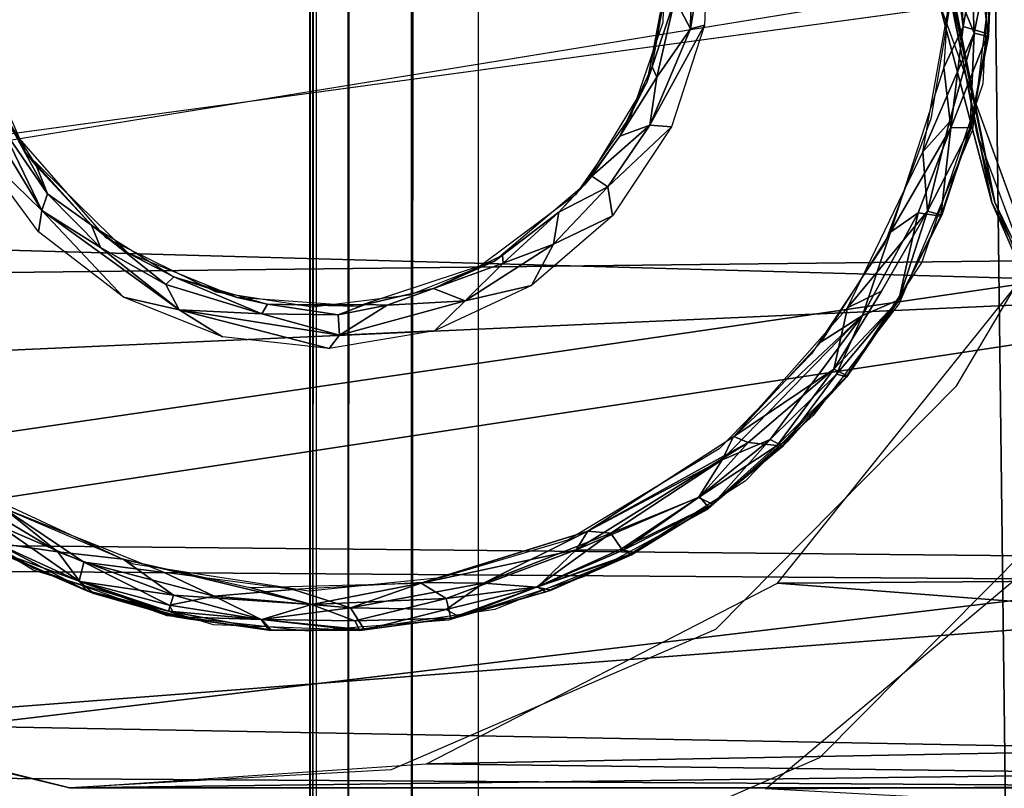
# Model space of a CAD drawing. Units: inches. Extents: x -15 to 14.7, y -35.7 to 35.6.
# Drawn here: x -14.3 to -13.6, y -30.5 to -29.9 of the extents above; entities that cross this region are included whole.
import ezdxf

# ---------------------------------------------------------------- set-up
doc = ezdxf.new("R2010")
doc.units = ezdxf.units.IN
doc.header["$MEASUREMENT"] = 0
for name, color, linetype in [('SEAT-BACK', 5, 'Continuous'), ('SEAT-GLIDE', 5, 'Continuous'), ('SEAT-LEG', 5, 'Continuous')]:
    doc.layers.add(name, color=color, linetype=linetype)

msp = doc.modelspace()

# ---------------------------------------------------------------- linework, layer by layer
at = {"layer": 'SEAT-BACK'}
for points in [[(-14.33564, 30.93148, 32.61899), (-13.57897, -30.97678, 32.90703), (-13.57897, 30.9737, 32.90703)], [(-13.21642, 30.88082, 7.52445), (-13.21621, -30.88391, 7.52542), (-14.10605, 30.83039, 4.02089)], [(-14.51181, 30.80688, 32.41671), (-13.52271, -30.86642, 28.93933), (-13.52222, 30.86336, 28.93731)], [(-14.10823, -30.83269, 3.9578), (-14.11179, 30.82868, 3.97803), (-14.08613, 30.85385, 3.91116)], [(-14.10823, -30.83269, 3.9578), (-14.08613, 30.85385, 3.91116), (-14.08151, -30.83395, 3.90325)], [(-14.08151, -30.83395, 3.90325), (-14.08613, 30.85385, 3.91116), (-14.04334, 30.82847, 3.8729)], [(-14.03355, -30.83085, 3.86923), (-14.04334, 30.82847, 3.8729), (-13.9863, 30.84126, 3.86048)], [(-14.03355, -30.83085, 3.86923), (-13.9863, 30.84126, 3.86048), (-13.98343, -30.86807, 3.86056)], [(-14.11035, -30.83328, 3.99656), (-14.10605, 30.83039, 4.02089), (-14.11179, 30.82868, 3.97803)], [(-14.11035, -30.83328, 3.99656), (-14.11179, 30.82868, 3.97803), (-14.10823, -30.83269, 3.9578)], [(-14.10544, -30.83316, 4.02084), (-14.10605, 30.83039, 4.02089), (-14.11035, -30.83328, 3.99656)], [(-14.10605, 30.83039, 4.02089), (-13.21621, -30.88391, 7.52542), (-14.10544, -30.83316, 4.02084)], [(-14.08151, -30.83395, 3.90325), (-14.04334, 30.82847, 3.8729), (-14.03355, -30.83085, 3.86923)], [(-14.51181, -30.80996, 32.41671), (-13.52271, -30.86642, 28.93933), (-14.51181, 30.80688, 32.41671)], [(-13.59322, -30.00915, 3.86055), (-13.6362, -29.80277, 4.12055), (-13.63791, -29.78533, 3.86055)], [(-13.59322, -30.00915, 3.86055), (-13.6067, -29.95694, 4.12055), (-13.6362, -29.80277, 4.12055)], [(-13.59322, -30.00915, 3.86055), (-13.53418, -30.15168, 4.12055), (-13.6067, -29.95694, 4.12055)], [(-13.48026, -30.24506, 3.86055), (-13.53418, -30.15168, 4.12055), (-13.59322, -30.00915, 3.86055)]]:
    msp.add_3dface(points, dxfattribs=at)
for points, invisible_edges in [([(-14.33564, 30.93148, 32.61899), (-14.37145, -30.92833, 32.60303), (-13.57897, -30.97678, 32.90703)], 1), ([(-13.98343, -30.86807, 3.86056), (-13.64034, 27.90357, 3.86055), (-13.9863, 30.84126, 3.86048)], 3), ([(-13.98343, -30.86807, 3.86056), (-13.63683, -27.89418, 3.86055), (-13.64034, 27.90357, 3.86055)], 15), ([(-13.63791, -29.78533, 3.86055), (-13.63683, -27.89418, 3.86055), (-13.98343, -30.86807, 3.86056)], 14), ([(-10.64299, -27.90918, 4.12055), (-12.72797, -30.69526, 4.12055), (-13.6362, -29.80277, 4.12055)], 15), ([(-13.98343, -30.86807, 3.86056), (-13.94395, -30.92778, 3.86053), (-13.63791, -29.78533, 3.86055)], 14), ([(-13.63791, -29.78533, 3.86055), (-13.94395, -30.92778, 3.86053), (-13.87288, -30.95983, 3.86052)], 13), ([(-13.63791, -29.78533, 3.86055), (-13.87288, -30.95983, 3.86052), (-13.59322, -30.00915, 3.86055)], 3), ([(-13.6067, -29.95694, 4.12055), (-13.6362, -29.80277, 4.12055), (-12.72797, -30.69526, 4.12055)], 14), ([(-12.72797, -30.69526, 4.12055), (-13.53418, -30.15168, 4.12055), (-13.6067, -29.95694, 4.12055)], 13), ([(-13.59322, -30.00915, 3.86055), (-13.87288, -30.95983, 3.86052), (-13.48026, -30.24506, 3.86055)], 3), ([(-13.48026, -30.24506, 3.86055), (-13.87288, -30.95983, 3.86052), (-13.3101, -30.4437, 3.86055)], 3), ([(-13.3101, -30.4437, 3.86055), (-13.87288, -30.95983, 3.86052), (-13.14077, -30.56415, 3.86055)], 3)]:
    msp.add_3dface(points, dxfattribs=dict(at, invisible_edges=invisible_edges))
at = {"layer": 'SEAT-GLIDE'}
for points, invisible_edges in [([(-14.48936, -30.15976, 0.43055), (-14.06095, -29.31407, 0.43055), (-13.95634, -29.3354, 0.43055)], 13), ([(-14.16764, -29.31741, 0.43055), (-14.06095, -29.31407, 0.43055), (-14.48936, -30.15976, 0.43055)], 14), ([(-14.48936, -30.15976, 0.43055), (-14.27189, -29.34048, 0.43055), (-14.16764, -29.31741, 0.43055)], 13), ([(-13.95634, -29.3354, 0.43055), (-13.8575, -29.37575, 0.43055), (-14.48936, -30.15976, 0.43055)], 14), ([(-14.39852, -29.40537, 0.43055), (-14.27189, -29.34048, 0.43055), (-14.48936, -30.15976, 0.43055)], 14), ([(-14.48936, -30.15976, 0.43055), (-13.8575, -29.37575, 0.43055), (-13.74366, -29.46112, 0.43055)], 13), ([(-14.48936, -30.15976, 0.43055), (-13.74366, -29.46112, 0.43055), (-13.67724, -29.5447, 0.43055)], 13), ([(-13.67724, -29.5447, 0.43055), (-13.63255, -29.62745, 0.43055), (-14.48936, -30.15976, 0.43055)], 14), ([(-14.48936, -30.15976, 0.43055), (-13.63255, -29.62745, 0.43055), (-13.59513, -29.77773, 0.43055)], 13), ([(-13.87251, -29.69457, 0.42955), (-14.33684, -29.95307, 0.42955), (-14.36609, -29.86555, 0.42955)], 13), ([(-13.84148, -29.78121, 0.42955), (-14.33684, -29.95307, 0.42955), (-13.87251, -29.69457, 0.42955)], 3), ([(-13.91576, -30.26478, 0.24955), (-14.58413, -29.83296, 0.24955), (-13.8351, -29.69708, 0.24938)], 15), ([(-13.8351, -29.69708, 0.24938), (-13.80143, -30.19572, 0.24955), (-13.91576, -30.26478, 0.24955)], 13), ([(-13.8351, -29.69708, 0.24938), (-13.64159, -29.9463, 0.24955), (-13.67621, -30.04035, 0.24955)], 13), ([(-13.8351, -29.69708, 0.24938), (-13.73155, -30.12389, 0.24955), (-13.80143, -30.19572, 0.24955)], 13), ([(-13.8351, -29.69708, 0.24938), (-13.625, -29.84745, 0.24955), (-13.64159, -29.9463, 0.24955)], 13), ([(-13.8351, -29.69708, 0.24938), (-13.67621, -30.04035, 0.24955), (-13.73155, -30.12389, 0.24955)], 13), ([(-14.48936, -30.15976, 0.43055), (-13.59513, -29.77773, 0.43055), (-14.41029, -30.23148, 0.43055)], 3), ([(-14.41029, -30.23148, 0.43055), (-13.59513, -29.77773, 0.43055), (-13.60225, -29.91985, 0.43055)], 13), ([(-14.33684, -29.95307, 0.42955), (-13.84148, -29.78121, 0.42955), (-14.26402, -30.03644, 0.42955)], 3), ([(-14.26402, -30.03644, 0.42955), (-13.84148, -29.78121, 0.42955), (-13.84393, -29.87345, 0.42955)], 13), ([(-13.59318, -29.81335, 0.43055), (-14.57607, -30.01949, 0.43055), (-14.61349, -29.86921, 0.43055)], 13), ([(-14.51188, -30.13209, 0.43055), (-14.57607, -30.01949, 0.43055), (-13.59318, -29.81335, 0.43055)], 14), ([(-13.59318, -29.81335, 0.43055), (-14.41103, -30.23247, 0.43055), (-14.51188, -30.13209, 0.43055)], 13), ([(-14.41103, -30.23247, 0.43055), (-13.59318, -29.81335, 0.43055), (-13.61019, -29.95463, 0.43055)], 13), ([(-14.01187, -30.29321, 0.24955), (-14.58413, -29.83296, 0.24955), (-13.91576, -30.26478, 0.24955)], 3), ([(-14.24356, -30.28273, 0.24955), (-14.58413, -29.83296, 0.24955), (-14.11158, -30.30332, 0.24955)], 3), ([(-14.56292, -29.96484, 0.24955), (-14.58413, -29.83296, 0.24955), (-14.24356, -30.28273, 0.24955)], 14), ([(-14.11158, -30.30332, 0.24955), (-14.58413, -29.83296, 0.24955), (-14.01187, -30.29321, 0.24955)], 3), ([(-14.26402, -30.03644, 0.42955), (-13.84393, -29.87345, 0.42955), (-14.18125, -30.0772, 0.42955)], 3), ([(-14.18125, -30.0772, 0.42955), (-13.84393, -29.87345, 0.42955), (-13.8678, -29.94329, 0.42955)], 13), ([(-13.61189, -29.95327, 0.26989), (-13.62761, -29.94906, 0.25258), (-13.6088, -29.88163, 0.25542)], 1), ([(-14.41029, -30.23148, 0.43055), (-13.60225, -29.91985, 0.43055), (-14.31929, -30.2873, 0.43055)], 3), ([(-14.31929, -30.2873, 0.43055), (-13.60225, -29.91985, 0.43055), (-13.64826, -30.05449, 0.43055)], 13), ([(-14.18125, -30.0772, 0.42955), (-13.8678, -29.94329, 0.42955), (-14.10834, -30.08857, 0.42955)], 3), ([(-14.10834, -30.08857, 0.42955), (-13.8678, -29.94329, 0.42955), (-13.90997, -30.00383, 0.42955)], 13), ([(-14.41103, -30.23247, 0.43055), (-13.61019, -29.95463, 0.43055), (-14.31877, -30.28618, 0.43055)], 3), ([(-14.31877, -30.28618, 0.43055), (-13.61019, -29.95463, 0.43055), (-14.21815, -30.32186, 0.43055)], 3), ([(-14.21815, -30.32186, 0.43055), (-13.61019, -29.95463, 0.43055), (-13.66548, -30.08574, 0.43055)], 13), ([(-13.64402, -30.01596, 0.25542), (-13.62761, -29.94906, 0.25258), (-13.61189, -29.95327, 0.26989)], 2), ([(-14.24356, -30.28273, 0.24955), (-14.5225, -30.05654, 0.24955), (-14.56292, -29.96484, 0.24955)], 13), ([(-14.10834, -30.08857, 0.42955), (-13.90997, -30.00383, 0.42955), (-14.0351, -30.07941, 0.42955)], 3), ([(-14.0351, -30.07941, 0.42955), (-13.90997, -30.00383, 0.42955), (-13.98368, -30.05886, 0.42955)], 1), ([(-13.64402, -30.01596, 0.25542), (-13.66572, -30.08324, 0.27268), (-13.67886, -30.0764, 0.25342)], 2), ([(-14.24356, -30.28273, 0.24955), (-14.46577, -30.13916, 0.24955), (-14.5225, -30.05654, 0.24955)], 13), ([(-14.31929, -30.2873, 0.43055), (-13.64826, -30.05449, 0.43055), (-14.18312, -30.32859, 0.43055)], 3), ([(-14.18312, -30.32859, 0.43055), (-13.64826, -30.05449, 0.43055), (-13.70722, -30.14349, 0.43055)], 13), ([(-13.67886, -30.0764, 0.25342), (-13.66572, -30.08324, 0.27268), (-13.71491, -30.13537, 0.25542)], 1), ([(-14.21815, -30.32186, 0.43055), (-13.66548, -30.08574, 0.43055), (-14.11202, -30.33341, 0.43055)], 3), ([(-14.11202, -30.33341, 0.43055), (-13.66548, -30.08574, 0.43055), (-13.73051, -30.17042, 0.43055)], 13), ([(-14.24356, -30.28273, 0.24955), (-14.36475, -30.22656, 0.24955), (-14.46577, -30.13916, 0.24955)], 12), ([(-14.18312, -30.32859, 0.43055), (-13.70722, -30.14349, 0.43055), (-14.07643, -30.3327, 0.43055)], 3), ([(-14.07643, -30.3327, 0.43055), (-13.70722, -30.14349, 0.43055), (-13.78166, -30.22002, 0.43055)], 13), ([(-14.11202, -30.33341, 0.43055), (-13.73051, -30.17042, 0.43055), (-14.0056, -30.32508, 0.43055)], 3), ([(-14.0056, -30.32508, 0.43055), (-13.73051, -30.17042, 0.43055), (-13.81011, -30.24156, 0.43055)], 13), ([(-14.07643, -30.3327, 0.43055), (-13.78166, -30.22002, 0.43055), (-13.97084, -30.31697, 0.43055)], 3), ([(-13.97084, -30.31697, 0.43055), (-13.78166, -30.22002, 0.43055), (-13.87172, -30.27734, 0.43055)], 1), ([(-14.0056, -30.32508, 0.43055), (-13.81011, -30.24156, 0.43055), (-13.90395, -30.29246, 0.43055)], 1)]:
    msp.add_3dface(points, dxfattribs=dict(at, invisible_edges=invisible_edges))
for points in [[(-13.62576, -29.80964, 0.61055), (-13.61716, -29.87653, 0.60928), (-13.62701, -29.7121, 0.60929)], [(-13.60605, -29.81444, 0.60442), (-13.62701, -29.7121, 0.60929), (-13.61716, -29.87653, 0.60928)], [(-13.82296, -29.87815, 0.25093), (-13.83485, -29.85546, 0.26032), (-13.82128, -29.77938, 0.25136)], [(-13.82128, -29.77938, 0.25136), (-13.80928, -29.79476, 0.24952), (-13.82296, -29.87815, 0.25093)], [(-13.6088, -29.88163, 0.25542), (-13.62468, -29.84214, 0.24934), (-13.61267, -29.7845, 0.25219)], [(-13.6088, -29.88163, 0.25542), (-13.61267, -29.7845, 0.25219), (-13.59531, -29.81337, 0.26946)], [(-13.82296, -29.87815, 0.25093), (-13.80928, -29.79476, 0.24952), (-13.81248, -29.87546, 0.24952)], [(-13.63186, -29.90746, 0.61055), (-13.61716, -29.87653, 0.60928), (-13.62576, -29.80964, 0.61055)], [(-13.59531, -29.81337, 0.26946), (-13.59803, -29.88408, 0.27608), (-13.6088, -29.88163, 0.25542)], [(-13.59483, -29.81233, 0.58664), (-13.60605, -29.81444, 0.60442), (-13.5985, -29.88209, 0.59039)], [(-13.5985, -29.88209, 0.59039), (-13.59531, -29.81337, 0.26946), (-13.59483, -29.81233, 0.58664)], [(-13.5985, -29.88209, 0.59039), (-13.59803, -29.88408, 0.27608), (-13.59531, -29.81337, 0.26946)], [(-13.5985, -29.88209, 0.59039), (-13.60605, -29.81444, 0.60442), (-13.61716, -29.87653, 0.60928)], [(-13.85565, -29.91811, 0.42955), (-13.83902, -29.83527, 0.27416), (-13.83935, -29.83069, 0.42955)], [(-13.85565, -29.91811, 0.42955), (-13.85193, -29.907, 0.27204), (-13.83902, -29.83527, 0.27416)], [(-13.83902, -29.83527, 0.27416), (-13.83485, -29.85546, 0.26032), (-13.85193, -29.907, 0.27204)], [(-13.64759, -29.97111, 0.24934), (-13.62468, -29.84214, 0.24934), (-13.6088, -29.88163, 0.25542)], [(-13.85193, -29.907, 0.27204), (-13.83485, -29.85546, 0.26032), (-13.84844, -29.91488, 0.26082)], [(-13.82296, -29.87815, 0.25093), (-13.84844, -29.91488, 0.26082), (-13.83485, -29.85546, 0.26032)], [(-13.82296, -29.87815, 0.25093), (-13.81248, -29.87546, 0.24952), (-13.85365, -29.95093, 0.25265)], [(-13.85365, -29.95093, 0.25265), (-13.81248, -29.87546, 0.24952), (-13.83735, -29.9523, 0.24952)], [(-13.82296, -29.87815, 0.25093), (-13.85365, -29.95093, 0.25265), (-13.84844, -29.91488, 0.26082)], [(-13.63186, -29.90746, 0.61055), (-13.62646, -29.95297, 0.60732), (-13.61716, -29.87653, 0.60928)], [(-13.5985, -29.88209, 0.59039), (-13.61716, -29.87653, 0.60928), (-13.62646, -29.95297, 0.60732)], [(-14.3614, -29.88799, 0.42955), (-14.34008, -29.94526, 0.27369), (-14.32504, -29.97203, 0.42955)], [(-13.62761, -29.94906, 0.25258), (-13.64759, -29.97111, 0.24934), (-13.6088, -29.88163, 0.25542)], [(-13.61113, -29.9527, 0.58575), (-13.5985, -29.88209, 0.59039), (-13.62646, -29.95297, 0.60732)], [(-13.6088, -29.88163, 0.25542), (-13.59803, -29.88408, 0.27608), (-13.61189, -29.95327, 0.26989)], [(-13.61113, -29.9527, 0.58575), (-13.61189, -29.95327, 0.26989), (-13.5985, -29.88209, 0.59039)], [(-13.61189, -29.95327, 0.26989), (-13.59803, -29.88408, 0.27608), (-13.5985, -29.88209, 0.59039)], [(-13.85565, -29.91811, 0.42955), (-13.87641, -29.95938, 0.27153), (-13.85193, -29.907, 0.27204)], [(-13.85193, -29.907, 0.27204), (-13.84844, -29.91488, 0.26082), (-13.87641, -29.95938, 0.27153)], [(-13.67204, -30.03181, 0.61055), (-13.62646, -29.95297, 0.60732), (-13.63186, -29.90746, 0.61055)], [(-13.87641, -29.95938, 0.27153), (-13.84844, -29.91488, 0.26082), (-13.85365, -29.95093, 0.25265)], [(-14.36379, -29.96629, 0.24934), (-14.37018, -29.92094, 0.25256), (-14.31283, -30.0155, 0.25206)], [(-14.37018, -29.92094, 0.25256), (-14.34361, -29.95181, 0.26053), (-14.31283, -30.0155, 0.25206)], [(-13.90334, -29.99628, 0.42955), (-13.87641, -29.95938, 0.27153), (-13.85565, -29.91811, 0.42955)], [(-14.34008, -29.94526, 0.27369), (-14.30854, -30.00295, 0.26114), (-14.34361, -29.95181, 0.26053)], [(-14.34008, -29.94526, 0.27369), (-14.31694, -29.982, 0.27386), (-14.32504, -29.97203, 0.42955)], [(-14.31694, -29.982, 0.27386), (-14.30854, -30.00295, 0.26114), (-14.34008, -29.94526, 0.27369)], [(-14.30854, -30.00295, 0.26114), (-14.31283, -30.0155, 0.25206), (-14.34361, -29.95181, 0.26053)], [(-13.89749, -29.9897, 0.27155), (-13.85365, -29.95093, 0.25265), (-13.88541, -29.99755, 0.25299)], [(-13.87641, -29.95938, 0.27153), (-13.85365, -29.95093, 0.25265), (-13.89749, -29.9897, 0.27155)], [(-13.85365, -29.95093, 0.25265), (-13.83735, -29.9523, 0.24952), (-13.88541, -29.99755, 0.25299)], [(-13.88541, -29.99755, 0.25299), (-13.83735, -29.9523, 0.24952), (-13.88202, -30.01955, 0.24952)], [(-13.67204, -30.03181, 0.61055), (-13.65104, -30.01729, 0.60809), (-13.62646, -29.95297, 0.60732)], [(-13.63404, -30.01975, 0.58784), (-13.62646, -29.95297, 0.60732), (-13.65104, -30.01729, 0.60809)], [(-13.64402, -30.01596, 0.25542), (-13.64759, -29.97111, 0.24934), (-13.62761, -29.94906, 0.25258)], [(-13.61189, -29.95327, 0.26989), (-13.63328, -30.01913, 0.27686), (-13.64402, -30.01596, 0.25542)], [(-13.61113, -29.9527, 0.58575), (-13.62646, -29.95297, 0.60732), (-13.63404, -30.01975, 0.58784)], [(-13.63404, -30.01975, 0.58784), (-13.61189, -29.95327, 0.26989), (-13.61113, -29.9527, 0.58575)], [(-13.63404, -30.01975, 0.58784), (-13.63328, -30.01913, 0.27686), (-13.61189, -29.95327, 0.26989)], [(-13.90334, -29.99628, 0.42955), (-13.89749, -29.9897, 0.27155), (-13.87641, -29.95938, 0.27153)], [(-14.31283, -30.0155, 0.25206), (-14.31529, -30.0317, 0.24955), (-14.36379, -29.96629, 0.24934)], [(-14.32504, -29.97203, 0.42955), (-14.27532, -30.02671, 0.27407), (-14.24758, -30.04767, 0.42955)], [(-14.32504, -29.97203, 0.42955), (-14.31694, -29.982, 0.27386), (-14.27532, -30.02671, 0.27407)], [(-13.70451, -30.08909, 0.24934), (-13.64759, -29.97111, 0.24934), (-13.64402, -30.01596, 0.25542)], [(-14.27532, -30.02671, 0.27407), (-14.30854, -30.00295, 0.26114), (-14.31694, -29.982, 0.27386)], [(-13.90334, -29.99628, 0.42955), (-13.92256, -30.01679, 0.27158), (-13.89749, -29.9897, 0.27155)], [(-13.89749, -29.9897, 0.27155), (-13.88541, -29.99755, 0.25299), (-13.92256, -30.01679, 0.27158)], [(-13.97114, -30.05381, 0.42955), (-13.92256, -30.01679, 0.27158), (-13.90334, -29.99628, 0.42955)], [(-13.88541, -29.99755, 0.25299), (-13.88202, -30.01955, 0.24952), (-13.92646, -30.04102, 0.25275)], [(-13.92256, -30.01679, 0.27158), (-13.88541, -29.99755, 0.25299), (-13.92646, -30.04102, 0.25275)], [(-14.30854, -30.00295, 0.26114), (-14.26843, -30.04344, 0.25712), (-14.31283, -30.0155, 0.25206)], [(-14.27532, -30.02671, 0.27407), (-14.26843, -30.04344, 0.25712), (-14.30854, -30.00295, 0.26114)], [(-14.31283, -30.0155, 0.25206), (-14.25125, -30.08092, 0.24954), (-14.31529, -30.0317, 0.24955)], [(-14.20923, -30.09057, 0.25115), (-14.25125, -30.08092, 0.24954), (-14.31283, -30.0155, 0.25206)], [(-14.31283, -30.0155, 0.25206), (-14.26843, -30.04344, 0.25712), (-14.20923, -30.09057, 0.25115)], [(-13.97114, -30.05381, 0.42955), (-13.96489, -30.04929, 0.27597), (-13.92256, -30.01679, 0.27158)], [(-13.96489, -30.04929, 0.27597), (-13.92256, -30.01679, 0.27158), (-13.9645, -30.05534, 0.26228)], [(-13.92256, -30.01679, 0.27158), (-13.92646, -30.04102, 0.25275), (-13.9645, -30.05534, 0.26228)], [(-13.92646, -30.04102, 0.25275), (-13.88202, -30.01955, 0.24952), (-13.94319, -30.07228, 0.24953)], [(-13.67886, -30.0764, 0.25342), (-13.70451, -30.08909, 0.24934), (-13.64402, -30.01596, 0.25542)], [(-13.66567, -30.08307, 0.58748), (-13.65104, -30.01729, 0.60809), (-13.69313, -30.09491, 0.60858)], [(-13.67204, -30.03181, 0.61055), (-13.69313, -30.09491, 0.60858), (-13.65104, -30.01729, 0.60809)], [(-13.64402, -30.01596, 0.25542), (-13.63328, -30.01913, 0.27686), (-13.66572, -30.08324, 0.27268)], [(-13.66567, -30.08307, 0.58748), (-13.66572, -30.08324, 0.27268), (-13.63328, -30.01913, 0.27686)], [(-13.63404, -30.01975, 0.58784), (-13.65104, -30.01729, 0.60809), (-13.66567, -30.08307, 0.58748)], [(-13.66567, -30.08307, 0.58748), (-13.63328, -30.01913, 0.27686), (-13.63404, -30.01975, 0.58784)], [(-14.24758, -30.04767, 0.42955), (-14.27532, -30.02671, 0.27407), (-14.21307, -30.06579, 0.27405)], [(-14.21307, -30.06579, 0.27405), (-14.21912, -30.07136, 0.25941), (-14.27532, -30.02671, 0.27407)], [(-14.27532, -30.02671, 0.27407), (-14.21912, -30.07136, 0.25941), (-14.26843, -30.04344, 0.25712)], [(-13.72437, -30.11475, 0.61055), (-13.69313, -30.09491, 0.60858), (-13.67204, -30.03181, 0.61055)], [(-14.21912, -30.07136, 0.25941), (-14.20923, -30.09057, 0.25115), (-14.26843, -30.04344, 0.25712)], [(-13.92646, -30.04102, 0.25275), (-13.94319, -30.07228, 0.24953), (-13.99309, -30.08385, 0.25195)], [(-13.9645, -30.05534, 0.26228), (-13.92646, -30.04102, 0.25275), (-13.99309, -30.08385, 0.25195)], [(-14.24758, -30.04767, 0.42955), (-14.21307, -30.06579, 0.27405), (-14.1653, -30.08141, 0.42955)], [(-13.97114, -30.05381, 0.42955), (-14.017, -30.07449, 0.26948), (-13.96489, -30.04929, 0.27597)], [(-13.96489, -30.04929, 0.27597), (-13.9645, -30.05534, 0.26228), (-14.017, -30.07449, 0.26948)], [(-14.07394, -30.08779, 0.42955), (-14.017, -30.07449, 0.26948), (-13.97114, -30.05381, 0.42955)], [(-14.017, -30.07449, 0.26948), (-13.9645, -30.05534, 0.26228), (-13.99309, -30.08385, 0.25195)], [(-14.21307, -30.06579, 0.27405), (-14.14675, -30.09376, 0.2589), (-14.21912, -30.07136, 0.25941)], [(-14.1653, -30.08141, 0.42955), (-14.21307, -30.06579, 0.27405), (-14.14251, -30.08631, 0.274)], [(-14.14251, -30.08631, 0.274), (-14.14675, -30.09376, 0.2589), (-14.21307, -30.06579, 0.27405)], [(-14.20923, -30.09057, 0.25115), (-14.21912, -30.07136, 0.25941), (-14.14675, -30.09376, 0.2589)], [(-13.99309, -30.08385, 0.25195), (-13.94319, -30.07228, 0.24953), (-14.01634, -30.10654, 0.24953)], [(-14.20923, -30.09057, 0.25115), (-14.1763, -30.11102, 0.24954), (-14.25125, -30.08092, 0.24954)], [(-14.1653, -30.08141, 0.42955), (-14.14251, -30.08631, 0.274), (-14.07394, -30.08779, 0.42955)], [(-14.07394, -30.08779, 0.42955), (-14.06871, -30.08646, 0.27658), (-14.017, -30.07449, 0.26948)], [(-14.06871, -30.08646, 0.27658), (-14.017, -30.07449, 0.26948), (-14.05212, -30.08709, 0.26391)], [(-14.017, -30.07449, 0.26948), (-13.99309, -30.08385, 0.25195), (-14.05212, -30.08709, 0.26391)], [(-13.71491, -30.13537, 0.25542), (-13.70451, -30.08909, 0.24934), (-13.67886, -30.0764, 0.25342)], [(-14.14251, -30.08631, 0.274), (-14.08902, -30.0944, 0.26032), (-14.14675, -30.09376, 0.2589)], [(-14.07394, -30.08779, 0.42955), (-14.14251, -30.08631, 0.274), (-14.06871, -30.08646, 0.27658)], [(-14.06871, -30.08646, 0.27658), (-14.08902, -30.0944, 0.26032), (-14.14251, -30.08631, 0.274)], [(-14.06871, -30.08646, 0.27658), (-14.05212, -30.08709, 0.26391), (-14.08902, -30.0944, 0.26032)], [(-14.05212, -30.08709, 0.26391), (-14.08816, -30.10983, 0.25121), (-14.08902, -30.0944, 0.26032)], [(-14.05212, -30.08709, 0.26391), (-13.99309, -30.08385, 0.25195), (-14.08816, -30.10983, 0.25121)], [(-13.99309, -30.08385, 0.25195), (-14.01634, -30.10654, 0.24953), (-14.08816, -30.10983, 0.25121)], [(-13.66572, -30.08324, 0.27268), (-13.70467, -30.14054, 0.27737), (-13.71491, -30.13537, 0.25542)], [(-13.66567, -30.08307, 0.58748), (-13.69313, -30.09491, 0.60858), (-13.71288, -30.13931, 0.59965)], [(-13.70504, -30.14119, 0.58235), (-13.66567, -30.08307, 0.58748), (-13.71288, -30.13931, 0.59965)], [(-13.70504, -30.14119, 0.58235), (-13.66572, -30.08324, 0.27268), (-13.66567, -30.08307, 0.58748)], [(-13.70504, -30.14119, 0.58235), (-13.70467, -30.14054, 0.27737), (-13.66572, -30.08324, 0.27268)], [(-14.20923, -30.09057, 0.25115), (-14.14675, -30.09376, 0.2589), (-14.08816, -30.10983, 0.25121)], [(-14.20923, -30.09057, 0.25115), (-14.096, -30.11978, 0.24954), (-14.1763, -30.11102, 0.24954)], [(-14.08816, -30.10983, 0.25121), (-14.096, -30.11978, 0.24954), (-14.20923, -30.09057, 0.25115)], [(-14.08816, -30.10983, 0.25121), (-14.14675, -30.09376, 0.2589), (-14.08902, -30.0944, 0.26032)], [(-13.79084, -30.18679, 0.61055), (-13.79916, -30.20395, 0.60975), (-13.69313, -30.09491, 0.60858)], [(-13.76284, -30.18856, 0.60282), (-13.69313, -30.09491, 0.60858), (-13.79916, -30.20395, 0.60975)], [(-13.79084, -30.18679, 0.61055), (-13.69313, -30.09491, 0.60858), (-13.72437, -30.11475, 0.61055)], [(-13.7902, -30.18633, 0.2494), (-13.70451, -30.08909, 0.24934), (-13.71491, -30.13537, 0.25542)], [(-13.71288, -30.13931, 0.59965), (-13.69313, -30.09491, 0.60858), (-13.76284, -30.18856, 0.60282)], [(-14.08816, -30.10983, 0.25121), (-14.01634, -30.10654, 0.24953), (-14.096, -30.11978, 0.24954)], [(-13.77945, -30.19081, 0.25093), (-13.7902, -30.18633, 0.2494), (-13.71491, -30.13537, 0.25542)], [(-13.71491, -30.13537, 0.25542), (-13.75758, -30.19319, 0.26584), (-13.77945, -30.19081, 0.25093)], [(-13.75326, -30.19371, 0.58431), (-13.71288, -30.13931, 0.59965), (-13.76284, -30.18856, 0.60282)], [(-13.71491, -30.13537, 0.25542), (-13.70467, -30.14054, 0.27737), (-13.75758, -30.19319, 0.26584)], [(-13.70467, -30.14054, 0.27737), (-13.74897, -30.18946, 0.27952), (-13.75758, -30.19319, 0.26584)], [(-13.70504, -30.14119, 0.58235), (-13.71288, -30.13931, 0.59965), (-13.75326, -30.19371, 0.58431)], [(-13.75326, -30.19371, 0.58431), (-13.70467, -30.14054, 0.27737), (-13.70504, -30.14119, 0.58235)], [(-13.75326, -30.19371, 0.58431), (-13.74897, -30.18946, 0.27952), (-13.70467, -30.14054, 0.27737)], [(-13.9093, -30.27195, 0.25048), (-13.9005, -30.25789, 0.24955), (-13.77945, -30.19081, 0.25093)], [(-13.77945, -30.19081, 0.25093), (-13.81628, -30.23204, 0.25728), (-13.9093, -30.27195, 0.25048)], [(-13.9005, -30.25789, 0.24955), (-13.7902, -30.18633, 0.2494), (-13.77945, -30.19081, 0.25093)], [(-13.90048, -30.25788, 0.61055), (-13.79916, -30.20395, 0.60975), (-13.79084, -30.18679, 0.61055)], [(-13.80625, -30.23758, 0.58417), (-13.76284, -30.18856, 0.60282), (-13.81698, -30.23253, 0.60282)], [(-13.76284, -30.18856, 0.60282), (-13.79916, -30.20395, 0.60975), (-13.81698, -30.23253, 0.60282)], [(-13.77945, -30.19081, 0.25093), (-13.75758, -30.19319, 0.26584), (-13.81628, -30.23204, 0.25728)], [(-13.80625, -30.23758, 0.58417), (-13.80953, -30.23985, 0.27579), (-13.74897, -30.18946, 0.27952)], [(-13.75758, -30.19319, 0.26584), (-13.74897, -30.18946, 0.27952), (-13.80953, -30.23985, 0.27579)], [(-13.75326, -30.19371, 0.58431), (-13.76284, -30.18856, 0.60282), (-13.80625, -30.23758, 0.58417)], [(-13.80625, -30.23758, 0.58417), (-13.74897, -30.18946, 0.27952), (-13.75326, -30.19371, 0.58431)], [(-13.75758, -30.19319, 0.26584), (-13.80953, -30.23985, 0.27579), (-13.81628, -30.23204, 0.25728)], [(-13.90048, -30.25788, 0.61055), (-13.88329, -30.2594, 0.60928), (-13.79916, -30.20395, 0.60975)], [(-13.81698, -30.23253, 0.60282), (-13.79916, -30.20395, 0.60975), (-13.88329, -30.2594, 0.60928)], [(-14.30082, -30.27362, 0.25118), (-14.34819, -30.2668, 0.26377), (-14.39722, -30.21556, 0.25061)], [(-14.3417, -30.2405, 0.24955), (-14.30082, -30.27362, 0.25118), (-14.39722, -30.21556, 0.25061)], [(-13.81628, -30.23204, 0.25728), (-13.87389, -30.27228, 0.26207), (-13.9093, -30.27195, 0.25048)], [(-13.87518, -30.27121, 0.59964), (-13.81698, -30.23253, 0.60282), (-13.88329, -30.2594, 0.60928)], [(-13.80625, -30.23758, 0.58417), (-13.81698, -30.23253, 0.60282), (-13.87518, -30.27121, 0.59964)], [(-13.8676, -30.27566, 0.5818), (-13.80625, -30.23758, 0.58417), (-13.87518, -30.27121, 0.59964)], [(-13.81628, -30.23204, 0.25728), (-13.80953, -30.23985, 0.27579), (-13.87389, -30.27228, 0.26207)], [(-13.8676, -30.27566, 0.5818), (-13.86479, -30.27393, 0.27908), (-13.80625, -30.23758, 0.58417)], [(-13.86479, -30.27393, 0.27908), (-13.80953, -30.23985, 0.27579), (-13.80625, -30.23758, 0.58417)], [(-14.34169, -30.2405, 0.61055), (-14.3444, -30.2541, 0.60805), (-14.28125, -30.28139, 0.60871)], [(-14.3417, -30.2405, 0.24955), (-14.25154, -30.27902, 0.24955), (-14.30082, -30.27362, 0.25118)], [(-14.34169, -30.2405, 0.61055), (-14.28125, -30.28139, 0.60871), (-14.22037, -30.28908, 0.61055)], [(-13.80953, -30.23985, 0.27579), (-13.86479, -30.27393, 0.27908), (-13.87389, -30.27228, 0.26207)], [(-14.34514, -30.27363, 0.58517), (-14.28457, -30.2958, 0.59607), (-14.3444, -30.2541, 0.60805)], [(-14.28457, -30.2958, 0.59607), (-14.28125, -30.28139, 0.60871), (-14.3444, -30.2541, 0.60805)], [(-13.9005, -30.25789, 0.24955), (-13.9093, -30.27195, 0.25048), (-14.02633, -30.29709, 0.24934)], [(-14.02525, -30.29677, 0.61055), (-13.97927, -30.29715, 0.60929), (-13.90048, -30.25788, 0.61055)], [(-13.90048, -30.25788, 0.61055), (-13.97927, -30.29715, 0.60929), (-13.88329, -30.2594, 0.60928)], [(-13.9393, -30.30023, 0.59804), (-13.88329, -30.2594, 0.60928), (-13.97927, -30.29715, 0.60929)], [(-13.87518, -30.27121, 0.59964), (-13.88329, -30.2594, 0.60928), (-13.9393, -30.30023, 0.59804)], [(-14.30082, -30.27362, 0.25118), (-14.28421, -30.29594, 0.26403), (-14.34819, -30.2668, 0.26377)], [(-14.27926, -30.30285, 0.27941), (-14.33488, -30.27867, 0.27948), (-14.34819, -30.2668, 0.26377)], [(-14.28421, -30.29594, 0.26403), (-14.27926, -30.30285, 0.27941), (-14.34819, -30.2668, 0.26377)], [(-14.34514, -30.27363, 0.58517), (-14.33488, -30.27867, 0.27948), (-14.27364, -30.30489, 0.58058)], [(-14.27364, -30.30489, 0.58058), (-14.28457, -30.2958, 0.59607), (-14.34514, -30.27363, 0.58517)], [(-14.2134, -30.30625, 0.25342), (-14.28421, -30.29594, 0.26403), (-14.30082, -30.27362, 0.25118)], [(-14.2134, -30.30625, 0.25342), (-14.30082, -30.27362, 0.25118), (-14.25154, -30.27902, 0.24955)], [(-13.9093, -30.27195, 0.25048), (-14.00761, -30.30889, 0.25342), (-14.02633, -30.29709, 0.24934)], [(-13.9093, -30.27195, 0.25048), (-13.93859, -30.29998, 0.26207), (-14.00761, -30.30889, 0.25342)], [(-13.8676, -30.27566, 0.5818), (-13.87518, -30.27121, 0.59964), (-13.9393, -30.30023, 0.59804)], [(-13.87389, -30.27228, 0.26207), (-13.93859, -30.29998, 0.26207), (-13.9093, -30.27195, 0.25048)], [(-13.87389, -30.27228, 0.26207), (-13.86479, -30.27393, 0.27908), (-13.93859, -30.29998, 0.26207)], [(-13.86479, -30.27393, 0.27908), (-13.93231, -30.30382, 0.27922), (-13.93859, -30.29998, 0.26207)], [(-13.92829, -30.30238, 0.5807), (-13.93231, -30.30382, 0.27922), (-13.86479, -30.27393, 0.27908)], [(-13.92829, -30.30238, 0.5807), (-13.86479, -30.27393, 0.27908), (-13.8676, -30.27566, 0.5818)], [(-14.33488, -30.27867, 0.27948), (-14.27926, -30.30285, 0.27941), (-14.27364, -30.30489, 0.58058)], [(-14.28457, -30.2958, 0.59607), (-14.21659, -30.31374, 0.59964), (-14.28125, -30.28139, 0.60871)], [(-14.21659, -30.31374, 0.59964), (-14.18273, -30.30709, 0.60928), (-14.28125, -30.28139, 0.60871)], [(-14.22037, -30.28908, 0.61055), (-14.28125, -30.28139, 0.60871), (-14.18273, -30.30709, 0.60928)], [(-14.1091, -30.31329, 0.25082), (-14.2134, -30.30625, 0.25342), (-14.25154, -30.27902, 0.24955)], [(-14.15588, -30.30055, 0.24955), (-14.1091, -30.31329, 0.25082), (-14.25154, -30.27902, 0.24955)], [(-13.92829, -30.30238, 0.5807), (-13.8676, -30.27566, 0.5818), (-13.9393, -30.30023, 0.59804)], [(-14.22037, -30.28908, 0.61055), (-14.18273, -30.30709, 0.60928), (-14.12317, -30.30185, 0.61055)], [(-14.21156, -30.32264, 0.5813), (-14.21659, -30.31374, 0.59964), (-14.28457, -30.2958, 0.59607)], [(-14.27364, -30.30489, 0.58058), (-14.21156, -30.32264, 0.5813), (-14.28457, -30.2958, 0.59607)], [(-14.2134, -30.30625, 0.25342), (-14.21723, -30.31839, 0.26793), (-14.28421, -30.29594, 0.26403)], [(-14.21723, -30.31839, 0.26793), (-14.27926, -30.30285, 0.27941), (-14.28421, -30.29594, 0.26403)], [(-14.15588, -30.30055, 0.24955), (-14.02633, -30.29709, 0.24934), (-14.1091, -30.31329, 0.25082)], [(-14.12317, -30.30185, 0.61055), (-14.07975, -30.31587, 0.60806), (-14.02525, -30.29677, 0.61055)], [(-14.00761, -30.30889, 0.25342), (-14.1091, -30.31329, 0.25082), (-14.02633, -30.29709, 0.24934)], [(-14.02525, -30.29677, 0.61055), (-14.07975, -30.31587, 0.60806), (-13.97927, -30.29715, 0.60929)], [(-14.00747, -30.31702, 0.59964), (-13.97927, -30.29715, 0.60929), (-14.07975, -30.31587, 0.60806)], [(-13.9393, -30.30023, 0.59804), (-13.97927, -30.29715, 0.60929), (-14.00747, -30.31702, 0.59964)], [(-14.27364, -30.30489, 0.58058), (-14.27926, -30.30285, 0.27941), (-14.20232, -30.3242, 0.27951)], [(-14.21723, -30.31839, 0.26793), (-14.20232, -30.3242, 0.27951), (-14.27926, -30.30285, 0.27941)], [(-14.12317, -30.30185, 0.61055), (-14.18273, -30.30709, 0.60928), (-14.07975, -30.31587, 0.60806)], [(-13.93859, -30.29998, 0.26207), (-14.00396, -30.32361, 0.27399), (-14.00761, -30.30889, 0.25342)], [(-13.99782, -30.3226, 0.58176), (-13.9393, -30.30023, 0.59804), (-14.00747, -30.31702, 0.59964)], [(-13.93859, -30.29998, 0.26207), (-13.93231, -30.30382, 0.27922), (-14.00396, -30.32361, 0.27399)], [(-13.99782, -30.3226, 0.58176), (-14.00396, -30.32361, 0.27399), (-13.93231, -30.30382, 0.27922)], [(-13.92829, -30.30238, 0.5807), (-13.9393, -30.30023, 0.59804), (-13.99782, -30.3226, 0.58176)], [(-13.99782, -30.3226, 0.58176), (-13.93231, -30.30382, 0.27922), (-13.92829, -30.30238, 0.5807)], [(-14.27364, -30.30489, 0.58058), (-14.20232, -30.3242, 0.27951), (-14.21156, -30.32264, 0.5813)], [(-14.1467, -30.32465, 0.26046), (-14.21723, -30.31839, 0.26793), (-14.2134, -30.30625, 0.25342)], [(-14.14726, -30.3246, 0.59964), (-14.18273, -30.30709, 0.60928), (-14.21659, -30.31374, 0.59964)], [(-14.1091, -30.31329, 0.25082), (-14.1467, -30.32465, 0.26046), (-14.2134, -30.30625, 0.25342)], [(-14.14726, -30.3246, 0.59964), (-14.07975, -30.31587, 0.60806), (-14.18273, -30.30709, 0.60928)], [(-14.00761, -30.30889, 0.25342), (-14.07654, -30.32567, 0.26046), (-14.1091, -30.31329, 0.25082)], [(-14.00761, -30.30889, 0.25342), (-14.00396, -30.32361, 0.27399), (-14.07654, -30.32567, 0.26046)], [(-14.1467, -30.32465, 0.26046), (-14.13969, -30.3326, 0.27824), (-14.21723, -30.31839, 0.26793)], [(-14.13969, -30.3326, 0.27824), (-14.20232, -30.3242, 0.27951), (-14.21723, -30.31839, 0.26793)], [(-14.21156, -30.32264, 0.5813), (-14.14726, -30.3246, 0.59964), (-14.21659, -30.31374, 0.59964)], [(-14.06909, -30.33252, 0.5858), (-14.07975, -30.31587, 0.60806), (-14.14726, -30.3246, 0.59964)], [(-14.07654, -30.32567, 0.26046), (-14.1467, -30.32465, 0.26046), (-14.1091, -30.31329, 0.25082)], [(-14.06909, -30.33252, 0.5858), (-14.00747, -30.31702, 0.59964), (-14.07975, -30.31587, 0.60806)], [(-13.99782, -30.3226, 0.58176), (-14.00747, -30.31702, 0.59964), (-14.06909, -30.33252, 0.5858)], [(-14.21156, -30.32264, 0.5813), (-14.20232, -30.3242, 0.27951), (-14.13969, -30.3326, 0.27824)], [(-14.14148, -30.33265, 0.58137), (-14.14726, -30.3246, 0.59964), (-14.21156, -30.32264, 0.5813)], [(-14.21156, -30.32264, 0.5813), (-14.13969, -30.3326, 0.27824), (-14.14148, -30.33265, 0.58137)], [(-14.14148, -30.33265, 0.58137), (-14.06909, -30.33252, 0.5858), (-14.14726, -30.3246, 0.59964)], [(-14.07654, -30.32567, 0.26046), (-14.07269, -30.33286, 0.27833), (-14.1467, -30.32465, 0.26046)], [(-14.07269, -30.33286, 0.27833), (-14.13969, -30.3326, 0.27824), (-14.1467, -30.32465, 0.26046)], [(-14.00396, -30.32361, 0.27399), (-14.07269, -30.33286, 0.27833), (-14.07654, -30.32567, 0.26046)], [(-14.06909, -30.33252, 0.5858), (-14.07269, -30.33286, 0.27833), (-14.00396, -30.32361, 0.27399)], [(-14.06909, -30.33252, 0.5858), (-14.00396, -30.32361, 0.27399), (-13.99782, -30.3226, 0.58176)], [(-14.14148, -30.33265, 0.58137), (-14.13969, -30.3326, 0.27824), (-14.06909, -30.33252, 0.5858)], [(-14.13969, -30.3326, 0.27824), (-14.07269, -30.33286, 0.27833), (-14.06909, -30.33252, 0.5858)]]:
    msp.add_3dface(points, dxfattribs=at)
at = {"layer": 'SEAT-LEG'}
for points, invisible_edges in [([(-13.63554, -29.85763, 4.11055), (-10.6945, -27.78977, 4.11055), (-12.79889, -30.68959, 4.11055)], 15), ([(-13.63877, -29.79652, 3.86055), (-10.65023, -27.87431, 3.86055), (-12.80223, -30.69094, 3.86055)], 15), ([(-13.63877, -29.79652, 3.86055), (-12.80223, -30.69094, 3.86055), (-13.59551, -30.00948, 3.86055)], 3), ([(-14.9972, -30.07, 0.36084), (-13.48385, -29.82346, 3.86055), (-15.04096, -29.82346, 0.36055)], 2), ([(-13.35199, -29.82346, 3.86055), (-14.90929, -29.82346, 0.36055), (-14.87253, -30.03055, 0.36079)], 1), ([(-12.79889, -30.68959, 4.11055), (-13.50541, -30.21546, 4.11055), (-13.63554, -29.85763, 4.11055)], 13), ([(-13.59551, -30.00948, 3.86055), (-12.80223, -30.69094, 3.86055), (-13.45071, -30.29733, 3.86055)], 3), ([(-13.62257, -30.14866, 0.36055), (-13.50914, -30.21059, 0.36055), (-13.57888, -30.07461, 0.3602)], 3), ([(-13.8041, -30.33208, 0.36055), (-13.72525, -30.42895, 0.36055), (-13.62257, -30.14866, 0.36055)], 3), ([(-13.62257, -30.14866, 0.36055), (-13.72525, -30.42895, 0.36055), (-13.50914, -30.21059, 0.36055)], 13), ([(-14.0491, -30.43818, 0.36055), (-14.01689, -30.55526, 0.36055), (-13.8041, -30.33208, 0.36055)], 3), ([(-13.8041, -30.33208, 0.36055), (-14.01689, -30.55526, 0.36055), (-13.72525, -30.42895, 0.36055)], 13), ([(-14.51525, -30.39614, 0.36055), (-14.57186, -30.50523, 0.36055), (-14.30513, -30.57166, 0.36057)], 13), ([(-14.51525, -30.39614, 0.36055), (-14.30513, -30.57166, 0.36057), (-14.29193, -30.45191, 0.36057)], 3), ([(-14.0491, -30.43818, 0.36055), (-14.30513, -30.57166, 0.36057), (-14.01689, -30.55526, 0.36055)], 13), ([(-14.29193, -30.45191, 0.36057), (-14.30513, -30.57166, 0.36057), (-14.0491, -30.43818, 0.36055)], 3)]:
    msp.add_3dface(points, dxfattribs=dict(at, invisible_edges=invisible_edges))
for points in [[(-13.59551, -30.00948, 3.86055), (-13.63554, -29.85763, 4.11055), (-13.63877, -29.79652, 3.86055)], [(-14.9972, -30.07, 0.36084), (-13.44352, -30.05208, 3.86083), (-13.48385, -29.82346, 3.86055)], [(-13.35199, -29.82346, 3.86055), (-14.87253, -30.03055, 0.36079), (-13.29893, -30.07453, 3.86091)], [(-13.59551, -30.00948, 3.86055), (-13.50541, -30.21546, 4.11055), (-13.63554, -29.85763, 4.11055)], [(-13.45071, -30.29733, 3.86055), (-13.50541, -30.21546, 4.11055), (-13.59551, -30.00948, 3.86055)], [(-13.29893, -30.07453, 3.86091), (-14.87253, -30.03055, 0.36079), (-14.81349, -30.14262, 0.36053)], [(-14.88878, -30.26345, 0.36053), (-13.44352, -30.05208, 3.86083), (-14.9972, -30.07, 0.36084)], [(-14.88878, -30.26345, 0.36053), (-13.31791, -30.2791, 3.86046), (-13.44352, -30.05208, 3.86083)], [(-13.29893, -30.07453, 3.86091), (-14.81349, -30.14262, 0.36053), (-14.69229, -30.28585, 0.36055)], [(-13.29893, -30.07453, 3.86091), (-14.69229, -30.28585, 0.36055), (-13.12055, -30.29711, 3.86048)], [(-12.18548, -30.28586, 3.86055), (-13.75722, -30.29711, 0.36063), (-13.57888, -30.07461, 0.3602)], [(-14.68576, -30.44262, 0.36055), (-13.31791, -30.2791, 3.86046), (-14.88878, -30.26345, 0.36053)], [(-14.68576, -30.44262, 0.36055), (-13.11135, -30.45256, 3.86049), (-13.31791, -30.2791, 3.86046)], [(-13.55985, -30.27909, 0.36064), (-12.192, -30.44262, 3.86056), (-13.76642, -30.45256, 0.36061)], [(-13.12055, -30.29711, 3.86048), (-14.69229, -30.28585, 0.36055), (-14.49352, -30.40308, 0.36056)], [(-12.38424, -30.40308, 3.86055), (-13.75722, -30.29711, 0.36063), (-12.18548, -30.28586, 3.86055)], [(-13.12055, -30.29711, 3.86048), (-14.49352, -30.40308, 0.36056), (-12.85542, -30.43381, 3.86046)], [(-12.38424, -30.40308, 3.86055), (-14.02233, -30.43381, 0.36065), (-13.75722, -30.29711, 0.36063)], [(-12.85542, -30.43381, 3.86046), (-14.49352, -30.40308, 0.36056), (-14.29193, -30.45191, 0.36057)], [(-12.58583, -30.45191, 3.86054), (-14.02233, -30.43381, 0.36065), (-12.38424, -30.40308, 3.86055)], [(-12.85542, -30.43381, 3.86046), (-14.29193, -30.45191, 0.36057), (-12.58583, -30.45191, 3.86054)], [(-12.58583, -30.45191, 3.86054), (-14.29193, -30.45191, 0.36057), (-14.02233, -30.43381, 0.36065)], [(-14.50366, -30.52749, 0.36055), (-13.11135, -30.45256, 3.86049), (-14.68576, -30.44262, 0.36055)], [(-13.76642, -30.45256, 0.36061), (-12.192, -30.44262, 3.86056), (-12.3741, -30.52749, 3.86056)]]:
    msp.add_3dface(points, dxfattribs=at)

doc.saveas('drawing.dxf')
